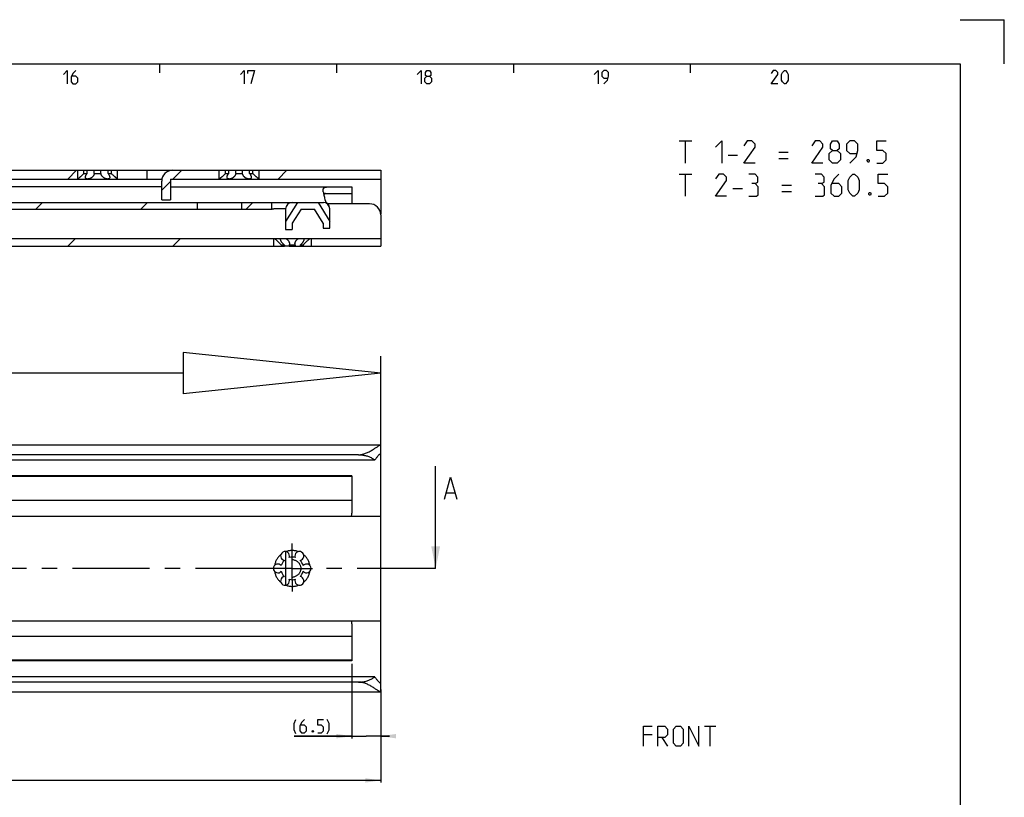
# Model space of a CAD drawing. Extents: x 0 to 1048, y 0 to 594.
# Drawn here: x 618 to 841, y 418 to 594 of the extents above; entities that cross this region are included whole.
import ezdxf

# ---------------------------------------------------------------- set-up
doc = ezdxf.new("R2010")
doc.units = 0
doc.header["$LTSCALE"] = 46.255
doc.linetypes.add('CENTER', pattern=[0.6, 0.375, -0.075, 0.075, -0.075])
doc.linetypes.add('HIDDEN', pattern=[0.2, 0.1, -0.1])
doc.layers.get('0').update_dxf_attribs({"linetype": 'CONTINUOUS'})
doc.layers.add('DEFAULT_1', color=7, linetype='CENTER')
doc.layers.add('DEFAULT_2', color=8, linetype='HIDDEN')
doc.styles.get("Standard").update_dxf_attribs({"font": 'txt', "width": 0.8})
doc.dimstyles.new('DIMSTYLE_1', dxfattribs={"dimtxt": 3, "dimasz": 3.5, "dimexe": 0.18, "dimexo": 0.0625, "dimgap": 0.09, "dimtad": 1, "dimdec": 3, "dimtxsty": 'STANDARD', "dimcen": 0.09, "dimclrt": 5, "dimazin": 3, "dimtp": 0.2, "dimtm": 0.2, "dimtfac": 1, "dimtdec": 3, "dimtofl": 0, "dimtmove": 0, "dimatfit": 3, "dimtolj": 1})
doc.dimstyles.new('DIMSTYLE_3', dxfattribs={"dimtxt": 3, "dimasz": 3.5, "dimexe": 0.18, "dimexo": 0.0625, "dimgap": 0.09, "dimtad": 1, "dimdec": 3, "dimtxsty": 'STANDARD', "dimcen": 0.09, "dimclrt": 5, "dimazin": 3, "dimtol": 1, "dimtp": 1, "dimtm": 1, "dimtfac": 1, "dimtdec": 3, "dimtofl": 0, "dimtmove": 0, "dimatfit": 3, "dimtolj": 1})

# ---------------------------------------------------------------- blocks, each defined once
blk = doc.blocks.new('*D0')
at = {"color": 2, "linetype": 'CONTINUOUS'}
for p, q in [((693.5, 448.47), (693.5, 431.6)), ((700, 441.07), (700, 431.6)), ((693.5, 432.1), (680.42, 432.1)), ((680.42, 432.1), (696.75, 432.1)), ((702, 432.1), (696.75, 432.1)), ((700, 432.1), (702, 432.1))]:
    blk.add_line(p, q, dxfattribs=at)
for points in [[(690, 431.6), (693.5, 432.1), (690, 432.6)], [(703.5, 432.6), (700, 432.1), (703.5, 431.6)]]:
    blk.add_solid(points, dxfattribs=at)
blk = doc.blocks.new('*D3')
at = {"color": 2, "linetype": 'CONTINUOUS'}
for p, q in [((100, 443.35), (100, 421.6)), ((700, 442.61), (700, 421.6)), ((100, 422.1), (400, 422.1)), ((700, 422.1), (400, 422.1))]:
    blk.add_line(p, q, dxfattribs=at)
for points in [[(103.5, 422.6), (100, 422.1), (103.5, 421.6)], [(696.5, 421.6), (700, 422.1), (696.5, 422.6)]]:
    blk.add_solid(points, dxfattribs=at)
blk = doc.blocks.new('UITTREKLENGTE-LOOPWERK_BL2')
at = {"color": 5, "linetype": 'CONTINUOUS'}
for p, q in [((590.32, 524.87), (590.32, 521.37)), ((542.15, 517.24), (545, 522.24)), ((542.15, 522.24), (545, 517.24)), ((546.43, 522.24), (549.29, 522.24)), ((547.86, 517.24), (547.86, 522.24)), ((563.1, 517.24), (563.1, 522.24)), ((588.57, 523.12), (592.07, 523.12)), ((588.57, 521.37), (592.07, 521.37)), ((593.82, 521.37), (593.82, 523.12)), ((540, 520.1), (538.57, 520.1)), ((552.15, 520.1), (550.72, 520.1)), ((600.88, 520.81), (600.88, 517.24)), ((605.53, 520.81), (605.53, 517.24)), ((538.57, 517.24), (540.72, 517.24)), ((550.72, 517.24), (552.86, 517.24))]:
    blk.add_line(p, q, dxfattribs=at)
at = {"color": 7, "linetype": 'CONTINUOUS'}
for p, q in [((655.33, 518.81), (655.33, 509.42)), ((700, 514.12), (655.33, 518.81)), ((700, 466.81), (700, 517.95)), ((655.33, 514.12), (537.35, 514.12)), ((700, 514.12), (655.33, 509.42))]:
    blk.add_line(p, q, dxfattribs=at)
at = {"color": 5, "linetype": 'CONTINUOUS'}
for points in [[(594.41, 522.12), (592.66, 522.12), (593.41, 524.87)], [(538.57, 517.24), (538.57, 522.24), (540.72, 522.24)], [(550.72, 517.24), (550.72, 522.24), (552.86, 522.24)], [(554.29, 517.24), (554.29, 522.24), (556.79, 517.24), (556.79, 522.24)], [(558.22, 517.6), (558.57, 517.24), (560, 517.24), (560.72, 517.96), (560.72, 518.67), (558.22, 520.81), (558.22, 521.53), (558.93, 522.24), (560.36, 522.24), (560.72, 521.88)], [(565.36, 517.96), (565.36, 521.53), (566.07, 522.24), (567.15, 522.24), (567.86, 521.53), (567.86, 517.96), (567.15, 517.24), (566.07, 517.24), (565.36, 517.96)], [(569.29, 517.24), (569.29, 522.24), (571.79, 517.24), (571.79, 522.24)], [(578.93, 522.24), (577.86, 521.17), (577.15, 519.74), (577.15, 517.96), (577.86, 517.24), (578.93, 517.24), (579.65, 517.96), (579.65, 519.38), (578.93, 520.1), (577.38, 520.1)], [(581.07, 517.24), (582.5, 517.24), (583.22, 517.96), (583.22, 519.38), (582.5, 520.1), (581.07, 520.1), (581.07, 522.24), (583.22, 522.24)], [(584.65, 518.67), (584.65, 520.81), (585, 521.53), (585.72, 522.24), (586.07, 522.24), (586.79, 521.53), (587.15, 520.81), (587.15, 518.67), (586.79, 517.96), (586.07, 517.24), (585.72, 517.24), (585, 517.96), (584.65, 518.67)], [(599.34, 517.24), (599.34, 520.81), (602.19, 520.81), (602.55, 520.46), (602.55, 517.24)], [(603.98, 517.24), (603.98, 520.81), (606.84, 520.81), (607.19, 520.46), (607.19, 517.24)]]:
    blk.add_lwpolyline(points, dxfattribs=at)

msp = doc.modelspace()

# ---------------------------------------------------------------- linework, layer by layer
at = {"color": 2, "linetype": 'CONTINUOUS'}
for p, q in [((831, 594), (841, 594)), ((841, 584), (841, 594)), ((650, 584), (650, 582)), ((690, 584), (690, 582)), ((730, 584), (730, 582)), ((770, 584), (770, 582)), ((629.2408, 558), (631.2408, 560)), ((653.0279, 558), (655.0279, 560)), ((676.8149, 558), (678.8149, 560)), ((650.5, 555.4721), (652.5, 557.4721)), ((622.0181, 551.2), (623.5181, 552.7)), ((645.8052, 551.2), (647.3052, 552.7)), ((669.5922, 551.2), (671.0922, 552.7)), ((629.2405, 542.8), (630.9905, 544.55)), ((653.0276, 542.8), (654.7776, 544.55))]:
    msp.add_line(p, q, dxfattribs=at)
at = {"color": 4, "linetype": 'CONTINUOUS'}
for p, q in [((10, 584), (831, 584)), ((831, 584), (831, 10))]:
    msp.add_line(p, q, dxfattribs=at)
at = {"color": 5, "linetype": 'CONTINUOUS'}
for p, q in [((767.4992, 566.5952), (770.3564, 566.5952)), ((768.9278, 561.5952), (768.9278, 566.5952)), ((778.5706, 563.3809), (780.7135, 563.3809)), ((789.9992, 564.0952), (792.1421, 564.0952)), ((789.9992, 562.6666), (792.1421, 562.6666)), ((767.4992, 559.0952), (770.3564, 559.0952)), ((768.9278, 554.0952), (768.9278, 559.0952)), ((790.7135, 556.5952), (792.8564, 556.5952)), ((779.6421, 555.8809), (781.785, 555.8809)), ((790.7135, 555.1666), (792.8564, 555.1666)), ((773.2427, 434.3523), (775.8141, 434.3523)), ((774.5284, 429.8523), (774.5284, 434.3523)), ((761.3498, 432.4237), (759.4213, 432.4237)), ((763.5998, 431.7809), (764.8855, 429.8523))]:
    msp.add_line(p, q, dxfattribs=at)
at = {"color": 7, "linetype": 'CONTINUOUS'}
for p, q in [((100, 560), (700, 560)), ((631.5, 558), (631.5, 560)), ((632.8839, 559.25), (632.8839, 560)), ((632.8839, 559.25), (633.6423, 559.25)), ((633.6423, 559.25), (633.6423, 560)), ((635.2416, 559.25), (635.2416, 560)), ((635.2416, 559.25), (636.7584, 559.25)), ((636.7584, 559.25), (636.7584, 560)), ((638.3577, 559.25), (638.3577, 560)), ((638.3577, 559.25), (639.1161, 559.25)), ((639.1161, 559.25), (639.1161, 560)), ((640.5, 558), (640.5, 560)), ((647.17, 558), (647.17, 560)), ((663.5, 558), (663.5, 560)), ((664.8839, 559.25), (664.8839, 560)), ((664.8839, 559.25), (665.6423, 559.25)), ((665.6423, 559.25), (665.6423, 560)), ((667.2416, 559.25), (667.2416, 560)), ((667.2416, 559.25), (668.7584, 559.25)), ((668.7584, 559.25), (668.7584, 560)), ((670.3577, 559.25), (670.3577, 560)), ((670.3577, 559.25), (671.1161, 559.25)), ((671.1161, 559.25), (671.1161, 560)), ((672.5, 558), (672.5, 560)), ((700, 560), (700, 550.1)), ((108.9474, 558), (650.5505, 558)), ((650.5, 553.3), (650.5, 557.5)), ((652.5, 558), (700, 558)), ((652.5, 558), (652.5, 553.3)), ((650.5, 556.2), (505.7447, 556.2)), ((652.5, 556.2), (693.5, 556.2)), ((687.5497, 554.7), (693.5, 554.7)), ((693.5, 556.2), (693.5, 552.4)), ((447.7412, 552.7), (687.05, 552.7)), ((650.5, 553.3), (652.5, 553.3)), ((658.5, 552.7), (658.5, 551.2)), ((668.5, 552.7), (668.5, 551.2)), ((675.33, 552.7), (675.33, 551.2)), ((681.1679, 552.7), (678.5, 548.4305)), ((685.8321, 552.7), (688.5, 548.4304)), ((697.5, 552.4), (687.984, 552.4)), ((448.7387, 551.2), (675.4346, 551.2)), ((678.5007, 551.2442), (676.33, 551.2442)), ((678.5, 551.2), (678.5, 546.6)), ((682, 551.2), (680, 548)), ((682, 551.2), (685, 551.2)), ((687, 548), (685, 551.2)), ((688.5, 546.9), (688.5, 551.25)), ((700, 549.9), (700, 542.8)), ((680, 548), (680, 546.6)), ((687, 548), (687, 546.9)), ((678.5, 546.6), (680, 546.6)), ((687, 546.9), (688.5, 546.9)), ((134.9437, 544.55), (700, 544.55)), ((675.75, 544.55), (675.75, 542.8)), ((684.25, 544.55), (684.25, 542.8)), ((399.3078, 542.8), (678.2206, 542.8)), ((678.2206, 543.05), (677.5285, 543.05)), ((677.5285, 543.05), (677.5285, 542.8)), ((678.2206, 543.05), (678.2206, 542.8)), ((679.3045, 542.8), (678.2252, 542.8)), ((680.6922, 543.05), (679.3078, 543.05)), ((679.3078, 543.05), (679.3078, 542.8)), ((679.3078, 542.8), (700, 542.8)), ((680.6922, 543.05), (680.6922, 542.8)), ((682.4715, 543.05), (681.7794, 543.05)), ((681.7794, 543.05), (681.7794, 542.8)), ((682.4715, 543.05), (682.4715, 542.8)), ((100.0397, 497.9), (699.9603, 497.9)), ((700, 444.1418), (700, 497.8671)), ((698.6591, 494.5), (101.3409, 494.5)), ((695, 495.6933), (105, 495.6933)), ((712.4297, 470), (712.4297, 493.1438)), ((693.5, 490.75), (103.5, 490.75)), ((693.5, 490.9), (528.9024, 490.9)), ((693.5, 490.9), (693.5, 482.5)), ((693.5, 485.35), (103.5, 485.35)), ((714.8702, 487.0723), (716.7749, 487.0723)), ((100, 481.8163), (700, 481.8163)), ((678.5, 473.8053), (678.5, 466.1947)), ((680, 467.4539), (680, 472.5461)), ((100, 458.1837), (700, 458.1837)), ((693.5, 457.5), (693.5, 449.1)), ((693.5, 454.65), (103.5, 454.65)), ((693.5, 449.25), (103.5, 449.25)), ((693.5, 449.1), (528.9024, 449.1)), ((698.6591, 445.5), (101.3409, 445.5)), ((695, 444.3067), (105, 444.3067)), ((700, 442.1329), (700, 444.09)), ((100.0397, 442.1), (699.9603, 442.1))]:
    msp.add_line(p, q, dxfattribs=at)
at = {"color": 7, "linetype": 'CENTER'}
msp.add_line((712.4297, 470), (712, 470), dxfattribs=at)
at = {"color": 5, "linetype": 'CONTINUOUS'}
for points in [[(628.2857, 581.6429), (629.1428, 582.5), (629.1428, 579.5)], [(631.0714, 582.5), (630.4286, 581.8571), (630, 581), (630, 579.9286), (630.4286, 579.5), (631.0714, 579.5), (631.5, 579.9286), (631.5, 580.7857), (631.0714, 581.2143), (630.1429, 581.2143)], [(668.2857, 581.6429), (669.1429, 582.5), (669.1429, 579.5)], [(670, 581.8571), (670, 582.5), (671.5, 582.5), (670.6428, 579.5)], [(708.2857, 581.6429), (709.1429, 582.5), (709.1429, 579.5)], [(710.4286, 581.2143), (710.1428, 581.4286), (710.1428, 582.0714), (710.4286, 582.5), (711.0714, 582.5), (711.3572, 582.0714), (711.3572, 581.4286), (711.0714, 581.2143), (711.5, 580.7857), (711.5, 579.9286), (711.0714, 579.5), (710.4286, 579.5), (710, 579.9286)], [(710, 579.9286), (710, 580.7857), (710.4286, 581.2143), (711.0714, 581.2143)], [(748.2857, 581.6429), (749.1429, 582.5), (749.1429, 579.5)], [(750.4286, 579.5), (751.2857, 580.3571), (751.5, 581.2143), (751.5, 582.0714), (751.0714, 582.5), (750.4286, 582.5), (750, 582.0714), (750, 581.2143), (750.4286, 580.7857), (751.3571, 580.7857)], [(789.7857, 579.5), (788.2857, 579.5), (789.7857, 581.6429), (789.7857, 582.0714), (789.3571, 582.5), (788.7143, 582.5), (788.2857, 581.8571)], [(790.6429, 580.3571), (790.6429, 581.6429), (790.8571, 582.0714), (791.2857, 582.5), (791.5, 582.5), (791.9285, 582.0714), (792.1428, 581.6429), (792.1428, 580.3571), (791.9285, 579.9286), (791.5, 579.5), (791.2857, 579.5), (790.8571, 579.9286), (790.6429, 580.3571)], [(775.7135, 565.1666), (777.1421, 566.5952), (777.1421, 561.5952)], [(784.6421, 561.5952), (782.1421, 561.5952), (784.6421, 565.1666), (784.6421, 565.8809), (783.9278, 566.5952), (782.8564, 566.5952), (782.1421, 565.5237)], [(799.9992, 561.5952), (797.4992, 561.5952), (799.9992, 565.1666), (799.9992, 565.8809), (799.2849, 566.5952), (798.2135, 566.5952), (797.4992, 565.5237)], [(802.1421, 564.4523), (801.6659, 564.8095), (801.6659, 565.8809), (802.1421, 566.5952), (803.2135, 566.5952), (803.6897, 565.8809), (803.6897, 564.8095), (803.2135, 564.4523), (803.9278, 563.7381), (803.9278, 562.3095), (803.2135, 561.5952), (802.1421, 561.5952), (801.4278, 562.3095)], [(806.0707, 561.5952), (807.4992, 563.0237), (807.8564, 564.4523), (807.8564, 565.8809), (807.1421, 566.5952), (806.0707, 566.5952), (805.3564, 565.8809), (805.3564, 564.4523), (806.0707, 563.7381), (807.6183, 563.7381)], [(812.1421, 561.5952), (813.5706, 561.5952), (814.285, 562.3095), (814.285, 563.7381), (813.5706, 564.4523), (812.1421, 564.4523), (812.1421, 566.5952), (814.285, 566.5952)], [(801.4278, 562.3095), (801.4278, 563.7381), (802.1421, 564.4523), (803.2135, 564.4523)], [(810.3564, 562.4285), (810.4754, 562.1904), (810.4754, 562.0714), (810.3564, 561.8333), (810.1183, 561.8333), (809.9992, 562.0714), (809.9992, 562.1904), (810.1183, 562.4285), (810.3564, 562.4285)], [(778.2135, 554.0952), (775.7135, 554.0952), (778.2135, 557.6666), (778.2135, 558.3809), (777.4992, 559.0952), (776.4278, 559.0952), (775.7135, 558.0237)], [(784.6421, 556.9523), (785.2373, 557.3095), (785.2373, 558.3809), (784.6421, 559.0952), (783.2135, 559.0952)], [(799.6421, 556.9523), (800.2373, 557.3095), (800.2373, 558.3809), (799.6421, 559.0952), (798.2135, 559.0952)], [(803.5707, 559.0952), (802.4993, 558.0237), (801.7849, 556.5952), (801.7849, 554.8095), (802.4993, 554.0952), (803.5707, 554.0952), (804.2849, 554.8095), (804.2849, 556.238), (803.5707, 556.9523), (802.0231, 556.9523)], [(805.7135, 555.5237), (805.7135, 557.6666), (806.0707, 558.3809), (806.7849, 559.0952), (807.1421, 559.0952), (807.8564, 558.3809), (808.2135, 557.6666), (808.2135, 555.5237), (807.8564, 554.8095), (807.1421, 554.0952), (806.7849, 554.0952), (806.0707, 554.8095), (805.7135, 555.5237)], [(812.4992, 554.0952), (813.9278, 554.0952), (814.6421, 554.8095), (814.6421, 556.238), (813.9278, 556.9523), (812.4992, 556.9523), (812.4992, 559.0952), (814.6421, 559.0952)], [(783.2135, 554.0952), (784.9992, 554.0952), (785.3564, 554.4523), (785.3564, 556.238), (784.6421, 556.9523), (783.9278, 556.9523)], [(798.2135, 554.0952), (799.9992, 554.0952), (800.3564, 554.4523), (800.3564, 556.238), (799.6421, 556.9523), (798.9278, 556.9523)], [(810.7135, 554.9285), (810.8326, 554.6904), (810.8326, 554.5714), (810.7135, 554.3333), (810.4754, 554.3333), (810.3564, 554.5714), (810.3564, 554.6904), (810.4754, 554.9285), (810.7135, 554.9285)], [(680.847, 432.638), (680.4185, 433.4952), (680.4185, 434.9951), (680.847, 435.8523)], [(682.7756, 435.8523), (682.1328, 435.2094), (681.7042, 434.3523), (681.7042, 433.2809), (682.1328, 432.8523), (682.7756, 432.8523), (683.2042, 433.2809), (683.2042, 434.138), (682.7756, 434.5666), (681.8471, 434.5666)], [(685.7756, 432.8523), (686.6328, 432.8523), (687.0613, 433.2809), (687.0613, 434.138), (686.6328, 434.5666), (685.7756, 434.5666), (685.7756, 435.8523), (687.0613, 435.8523)], [(687.9184, 432.638), (688.3471, 433.4952), (688.3471, 434.9951), (687.9184, 435.8523)], [(759.4213, 429.8523), (759.4213, 434.3523), (761.3498, 434.3523)], [(762.6355, 429.8523), (762.6355, 434.3523), (764.2427, 434.3523), (764.8855, 433.7094), (764.8855, 432.4237), (764.2427, 431.7809), (762.6355, 431.7809)], [(766.1713, 430.4951), (766.1713, 433.7094), (766.8141, 434.3523), (767.7784, 434.3523), (768.4212, 433.7094), (768.4212, 430.4951), (767.7784, 429.8523), (766.8141, 429.8523), (766.1713, 430.4951)], [(769.707, 429.8523), (769.707, 434.3523), (771.957, 429.8523), (771.957, 434.3523)], [(684.7042, 433.3523), (684.7756, 433.2095), (684.7756, 433.138), (684.7042, 432.9952), (684.5613, 432.9952), (684.4899, 433.138), (684.4899, 433.2095), (684.5613, 433.3523), (684.7042, 433.3523)]]:
    msp.add_lwpolyline(points, dxfattribs=at)
at = {"color": 7, "linetype": 'CONTINUOUS'}
msp.add_lwpolyline([(714.394, 485.6437), (715.8225, 490.6437), (717.2511, 485.6437)], dxfattribs=at)
for centre, radius, start, end in [((653, 557.5), 2.5, 90, 180), ((680, 551.2), 1.5, 90, 180), ((687.05, 551.25), 1.45, 0, 90), ((697.5, 549.9), 2.5, 0, 90), ((691, 482.5), 2.5, 344.102586, 360), ((678.375, 472.8146), 1, 338.88007, 261.11993), ((680, 470), 2.55, 74.250033, 105.749967), ((681.625, 472.8146), 1, 278.88007, 201.11993), ((676.75, 470), 1, 38.88007, 321.11993), ((680, 470), 2.55, 134.250033, 165.749967), ((680, 470), 2.55, 14.250033, 45.749967), ((683.25, 470), 1, 218.88007, 141.11993), ((678.375, 467.1854), 1, 98.88007, 21.11993), ((680, 470), 2.55, 194.250033, 225.749967), ((680, 470), 2.55, 254.250033, 285.749967), ((681.625, 467.1854), 1, 158.88007, 81.11993), ((680, 470), 2.55, 314.250033, 345.749967), ((691, 457.5), 2.5, 0, 15.897414)]:
    msp.add_arc(centre, radius, start, end, dxfattribs=at)
for points, start_tangent, end_tangent in [([(632.8839, 559.25), (632.7511, 559.11), (632.5996, 558.957), (632.4363, 558.7992), (632.2762, 558.6507), (632.1271, 558.5175), (631.9919, 558.4004), (631.8728, 558.2999), (631.7706, 558.2157), (631.6856, 558.1468), (631.6174, 558.0923), (631.5654, 558.0512), (631.5288, 558.0225), (631.5072, 558.0056), (631.5, 558)], (-1.27030779, -1.36802377), (-1.47361104, -1.14614193)), ([(633.25, 558.4069), (633.2563, 558.494), (633.2848, 558.6215), (633.3371, 558.7623), (633.4151, 558.9173), (633.5178, 559.0819), (633.6423, 559.25)], (-0.00093293, 0.94605251), (0.58964423, 0.73829824)), ([(635.2416, 559.25), (635.2144, 559.1121), (635.1629, 558.9604), (635.0851, 558.8037), (634.9851, 558.6546), (634.8701, 558.5206), (634.7447, 558.4028), (634.6135, 558.3017), (634.48, 558.217), (634.3473, 558.1477), (634.2174, 558.0928), (634.0918, 558.0515), (633.9716, 558.0226), (633.8575, 558.0056), (633.75, 558)], (-0.27019215, -2.07970897), (-2.09718697, -0.00000038)), ([(638.25, 558), (638.1426, 558.0056), (638.0286, 558.0226), (637.9085, 558.0514), (637.783, 558.0927), (637.653, 558.1475), (637.5203, 558.2168), (637.3868, 558.3015), (637.2555, 558.4026), (637.1301, 558.5204), (637.0151, 558.6544), (636.915, 558.8036), (636.8371, 558.9603), (636.7856, 559.1122), (636.7584, 559.25)], (-2.09718691, -0.00000008), (-0.27019214, 2.0797089)), ([(638.3577, 559.25), (638.4868, 559.0751), (638.5933, 558.9022), (638.6731, 558.7383), (638.7245, 558.5886), (638.748, 558.4557), (638.75, 558.4069)], (0.58959583, -0.73823763), (-0.00062608, -0.94675547)), ([(640.5, 558), (640.4928, 558.0056), (640.4712, 558.0225), (640.4346, 558.0512), (640.3826, 558.0923), (640.3144, 558.1468), (640.2294, 558.2157), (640.1272, 558.2999), (640.0081, 558.4004), (639.8729, 558.5175), (639.7238, 558.6507), (639.5637, 558.7992), (639.4004, 558.957), (639.2489, 559.11), (639.1161, 559.25)], (-1.47360883, 1.14614478), (-1.2703078, 1.36802378)), ([(664.8839, 559.25), (664.7511, 559.11), (664.5996, 558.957), (664.4363, 558.7992), (664.2762, 558.6507), (664.1271, 558.5175), (663.9919, 558.4004), (663.8728, 558.2999), (663.7706, 558.2157), (663.6856, 558.1468), (663.6174, 558.0923), (663.5654, 558.0512), (663.5288, 558.0225), (663.5072, 558.0056), (663.5, 558)], (-1.27030779, -1.36802377), (-1.47361104, -1.14614193)), ([(665.25, 558.4069), (665.2563, 558.494), (665.2848, 558.6215), (665.3371, 558.7623), (665.4151, 558.9173), (665.5178, 559.0819), (665.6423, 559.25)], (-0.00093293, 0.94605251), (0.58964423, 0.73829824)), ([(667.2416, 559.25), (667.2144, 559.1121), (667.1629, 558.9604), (667.0851, 558.8037), (666.9851, 558.6546), (666.8701, 558.5206), (666.7447, 558.4028), (666.6135, 558.3017), (666.48, 558.217), (666.3473, 558.1477), (666.2174, 558.0928), (666.0918, 558.0515), (665.9716, 558.0226), (665.8575, 558.0056), (665.75, 558)], (-0.27019215, -2.07970897), (-2.09718697, -0.00000038)), ([(670.25, 558), (670.1426, 558.0056), (670.0286, 558.0226), (669.9085, 558.0514), (669.783, 558.0927), (669.653, 558.1475), (669.5203, 558.2168), (669.3868, 558.3015), (669.2555, 558.4026), (669.1301, 558.5204), (669.0151, 558.6544), (668.915, 558.8036), (668.8371, 558.9603), (668.7856, 559.1122), (668.7584, 559.25)], (-2.09718691, -0.00000008), (-0.27019214, 2.0797089)), ([(670.3577, 559.25), (670.4868, 559.0751), (670.5933, 558.9022), (670.6731, 558.7383), (670.7245, 558.5886), (670.748, 558.4557), (670.75, 558.4069)], (0.58959583, -0.73823763), (-0.00062608, -0.94675547)), ([(672.5, 558), (672.4928, 558.0056), (672.4712, 558.0225), (672.4346, 558.0512), (672.3826, 558.0923), (672.3144, 558.1468), (672.2294, 558.2157), (672.1272, 558.2999), (672.0081, 558.4004), (671.8729, 558.5175), (671.7238, 558.6507), (671.5637, 558.7992), (671.4004, 558.957), (671.2489, 559.11), (671.1161, 559.25)], (-1.47360883, 1.14614478), (-1.2703078, 1.36802378)), ([(633.75, 558), (633.65, 558.0056), (633.5583, 558.0224), (633.4764, 558.0504), (633.4043, 558.0903), (633.3438, 558.1428), (633.2969, 558.2082), (633.2646, 558.289), (633.2505, 558.3831), (633.25, 558.4069)], (-0.72882987, -0.00000029), (-0.00071963, 0.72974802)), ([(638.75, 558.4069), (638.7455, 558.34), (638.72, 558.2435), (638.6753, 558.1655), (638.6129, 558.1029), (638.5375, 558.0568), (638.4507, 558.0248), (638.3543, 558.0061), (638.25, 558)], (-0.00048283, -0.73012796), (-0.72860809, 0.00000005)), ([(665.75, 558), (665.65, 558.0056), (665.5583, 558.0224), (665.4764, 558.0504), (665.4043, 558.0903), (665.3438, 558.1428), (665.2969, 558.2082), (665.2646, 558.289), (665.2505, 558.3831), (665.25, 558.4069)], (-0.72882987, -0.00000029), (-0.00071963, 0.72974802)), ([(670.75, 558.4069), (670.7455, 558.34), (670.72, 558.2435), (670.6753, 558.1655), (670.6129, 558.1029), (670.5375, 558.0568), (670.4507, 558.0248), (670.3543, 558.0061), (670.25, 558)], (-0.00048283, -0.73012796), (-0.72860809, 0.00000005)), ([(687, 555.514), (687.01, 555.6733), (687.0391, 555.803), (687.0864, 555.9084), (687.1517, 555.9936), (687.2367, 556.0625), (687.3443, 556.1167), (687.4749, 556.1563), (687.6279, 556.1821), (687.8017, 556.1959), (687.9962, 556.2)], (0, 1.40581943), (1.40581943, 0)), ([(687.05, 554.9937), (687.029, 555.1402), (687.0132, 555.2757), (687.0034, 555.4002), (687, 555.514)], (-0.07962049, 0.51709651), (0, 0.52319043)), ([(687.05, 554.9936), (687.0714, 554.8601), (687.095, 554.7201), (687.12, 554.5742)], (0.06472452, -0.4203545), (0.07159186, -0.41923952)), ([(687.12, 554.5742), (687.2127, 554.1071), (687.3297, 553.639), (687.467, 553.1694)], (0.24373113, -1.42728127), (0.4281341, -1.38319843)), ([(687.1893, 554.4926), (687.1525, 554.4099)], (-0.04284897, -0.07980512), (-0.03135424, -0.0849342)), ([(687.2363, 554.5643), (687.1893, 554.4926)], (-0.05389591, -0.06688178), (-0.04060833, -0.07563198)), ([(687.5497, 554.7), (687.4493, 554.6909), (687.3647, 554.6646), (687.2944, 554.622), (687.2363, 554.5643)], (-0.35352431, 0), (-0.22222145, -0.27576425)), ([(687.467, 553.1694), (687.5234, 553.018), (687.604, 552.8627), (687.7036, 552.7176), (687.8117, 552.5878), (687.9216, 552.4679), (688.0309, 552.3489), (688.138, 552.223), (688.2403, 552.0836), (688.3035, 551.9813)], (0.4329153, -1.39864534), (0.72463673, -1.27302177)), ([(676.33, 551.2442), (676.1911, 551.2427), (676.0541, 551.2382), (675.9236, 551.2315), (675.8016, 551.2234), (675.6892, 551.2149), (675.5887, 551.2073), (675.5033, 551.202), (675.4346, 551.2)], (-0.89670678, 0), (-0.89670678, 0)), ([(676.0054, 544.55), (676.1053, 544.469), (676.2224, 544.372), (676.3557, 544.2584), (676.5035, 544.1283), (676.6626, 543.9829), (676.8288, 543.8242), (676.9936, 543.659), (677.1417, 543.5027), (677.2664, 543.3645), (677.37, 543.2445), (677.4563, 543.1404), (677.5285, 543.05)], (1.67083366, -1.34079244), (1.32240791, -1.68542184)), ([(677.375, 544.349), (677.3754, 544.3698), (677.3904, 544.4683), (677.4246, 544.55)], (0.00017069, 0.20923537), (0.1049433, 0.1806832)), ([(678.2206, 543.05), (678.0753, 543.1769), (677.9303, 543.3224), (677.7904, 543.4825), (677.6631, 543.65), (677.5557, 543.8163), (677.4723, 543.9749), (677.4145, 544.1218), (677.3826, 544.2541), (677.375, 544.349)], (-1.23386848, 0.99907001), (0.0012969, 1.58981)), ([(678.5808, 544.55), (678.715, 544.4688), (678.8446, 544.3738), (678.969, 544.2631), (679.085, 544.1358), (679.187, 543.9942), (679.2712, 543.8387), (679.3328, 543.6728), (679.3677, 543.5024), (679.375, 543.3827)], (1.29686861, -0.70984759), (-0.0007014, -1.48014081)), ([(679.375, 543.3827), (679.3738, 543.3355), (679.3522, 543.1815), (679.3078, 543.05)], (-0.00016199, -0.34183819), (-0.14022004, -0.31132223)), ([(680.625, 543.3824), (680.6301, 543.4825), (680.6608, 543.65), (680.7188, 543.8163), (680.8011, 543.9749), (680.9037, 544.1218), (681.022, 544.2541), (681.1504, 544.3698), (681.2843, 544.4683), (681.4192, 544.55)], (-0.00111713, 1.48032302), (1.29709203, 0.70996988)), ([(680.6922, 543.05), (680.6489, 543.1769), (680.627, 543.3224), (680.625, 543.3824)], (-0.14012799, 0.31111786), (-0.00025779, 0.34159699)), ([(682.625, 544.3491), (682.6187, 544.2631), (682.5899, 544.1358), (682.5365, 543.9942), (682.4573, 543.8387), (682.3527, 543.6728), (682.2257, 543.5024), (682.0818, 543.3355), (681.9296, 543.1815), (681.7794, 543.05)], (0.00128146, -1.58969466), (-1.23389949, -0.99909512)), ([(682.4715, 543.05), (682.5437, 543.1404), (682.63, 543.2445), (682.7336, 543.3646), (682.8583, 543.5027), (683.0064, 543.659), (683.1712, 543.8242), (683.3374, 543.9829), (683.4964, 544.1283), (683.6443, 544.2584), (683.7776, 544.372), (683.8947, 544.469), (683.9946, 544.55)], (1.32240791, 1.68542185), (1.67083366, 1.34079244)), ([(682.5754, 544.55), (682.6094, 544.4688), (682.6244, 544.3738), (682.625, 544.3491)], (0.1049389, -0.18067562), (0.00016864, -0.20920616)), ([(695, 495.6933), (695.3275, 495.7076), (695.6732, 495.7535), (696.0337, 495.8333), (696.408, 495.9483), (696.7952, 496.0982), (697.1918, 496.28), (697.5917, 496.4878), (697.9835, 496.7107), (698.3561, 496.9367), (698.6964, 497.1517), (698.9919, 497.3424), (699.2438, 497.5053), (699.4545, 497.6395), (699.6267, 497.7449), (699.7641, 497.8228), (699.8687, 497.8735), (699.9421, 497.8977), (699.9638, 497.901)], (5.50387888, 0), (5.73483334, 0.17779372)), ([(699.9638, 497.901), (699.9856, 497.8955), (700, 497.8671)], (0.05729596, 0.00177631), (0, -0.05498852)), ([(695, 495.6933), (695.386, 495.6821), (695.7712, 495.6485), (696.1548, 495.592), (696.5359, 495.5122), (696.913, 495.4083), (697.2843, 495.2794), (697.6477, 495.1249), (698.0004, 494.9438), (698.3388, 494.7356), (698.6591, 494.5)], (3.92041972, 0), (3.05438803, -2.45772346)), ([(699.9639, 495.9094), (699.9579, 495.9097), (699.9035, 495.8896), (699.8263, 495.8379), (699.7265, 495.7547), (699.6026, 495.6378), (699.4529, 495.4837), (699.2796, 495.2923), (699.086, 495.064), (698.8767, 494.7991), (698.6591, 494.5)], (-2.05118315, 0.17875763), (-1.1033834, -1.59162055)), ([(700, 495.8582), (699.9897, 495.8989), (699.9639, 495.9094)], (0, 0.06988452), (-0.07401651, 0.00645043)), ([(680, 468.0232), (680.314, 468.083), (680.6117, 468.177), (680.8869, 468.3015), (681.135, 468.4521), (681.3531, 468.624), (681.5394, 468.8127), (681.6936, 469.0142), (681.8158, 469.2251), (681.9065, 469.4424), (681.9665, 469.6639), (681.9963, 469.8877), (681.9963, 470.1123), (681.9665, 470.3361), (681.9065, 470.5576), (681.8158, 470.7749), (681.6936, 470.9858), (681.5394, 471.1873), (681.3531, 471.376), (681.135, 471.5479), (680.8869, 471.6985), (680.6117, 471.823), (680.314, 471.917), (680, 471.9768)], (6.08339866, 0.79335149), (-6.08339866, 0.79335149)), ([(695, 444.3067), (695.386, 444.3179), (695.7712, 444.3515), (696.1548, 444.408), (696.5359, 444.4878), (696.913, 444.5917), (697.2843, 444.7206), (697.6477, 444.8751), (698.0004, 445.0562), (698.3388, 445.2644), (698.6591, 445.5)], (3.92041972, 0), (3.05438803, 2.45772346)), ([(698.6591, 445.5), (698.8766, 445.201), (699.0859, 444.9361), (699.2795, 444.7078), (699.4529, 444.5164), (699.6026, 444.3623), (699.7265, 444.2453), (699.8263, 444.1621), (699.9035, 444.1104), (699.9579, 444.0903), (699.9639, 444.0906)], (1.10338415, -1.59162163), (2.05108523, 0.17884748)), ([(699.9638, 442.099), (699.9421, 442.1023), (699.8687, 442.1264), (699.7642, 442.1772), (699.6268, 442.255), (699.4546, 442.3604), (699.244, 442.4945), (698.9922, 442.6574), (698.6967, 442.8481), (698.3565, 443.063), (697.9838, 443.2891), (697.5918, 443.5122), (697.1917, 443.72), (696.795, 443.9019), (696.4078, 444.0517), (696.0336, 444.1667), (695.6732, 444.2465), (695.3275, 444.2923), (695, 444.3067)], (-5.73521442, 0.1779344), (-5.50388015, 0)), ([(699.9639, 444.0906), (699.9897, 444.1012), (700, 444.1418)], (0.07401225, 0.00645361), (0, 0.06988388)), ([(700, 442.1329), (699.9856, 442.1045), (699.9638, 442.099)], (0, -0.05498832), (-0.05729954, 0.00177771))]:
    msp.add_spline(points, degree=3, dxfattribs=dict(at, start_tangent=start_tangent, end_tangent=end_tangent))
msp.add_solid([(712.4297, 470), (711.4297, 475), (713.4297, 475)], dxfattribs=at)
at = {"layer": 'DEFAULT_1', "color": 2, "linetype": 'CENTER'}
for p, q in [((680, 472.5461), (680, 475.6604)), ((675.45, 470), (453, 470)), ((680, 470), (675.45, 470)), ((680, 470), (684.55, 470)), ((712, 470), (684.55, 470)), ((680, 467.4539), (680, 464.7622))]:
    msp.add_line(p, q, dxfattribs=at)
at = {"layer": 'DEFAULT_2', "color": 8, "linetype": 'HIDDEN'}
for start, end in [(129.486387, 170.513613), (69.486387, 110.513613), (9.486387, 50.513613), (189.486387, 230.513613), (309.486387, 350.513613), (249.486387, 290.513613)]:
    msp.add_arc((680, 470), 4.05, start, end, dxfattribs=at)

# ---------------------------------------------------------------- block references
at = {"color": 2, "linetype": 'CONTINUOUS'}
msp.add_blockref('UITTREKLENGTE-LOOPWERK_BL2', (0, 0), dxfattribs=at)

# ---------------------------------------------------------------- dimensions: what is measured, and where the dimension line sits
dim = msp.add_linear_dim(base=(693.5, 432.1023), p1=(700, 441.0743), p2=(693.5, 448.4736), angle=180, text='(<>)', dimstyle='DIMSTYLE_1', dxfattribs=at)
dim.commit()
dim.dimension.update_dxf_attribs({"geometry": '*D0', "text_midpoint": (680.4185, 432.8523), "dimtype": 160})
dim = msp.add_linear_dim(base=(100, 422.1023), p1=(700, 442.609), p2=(100, 443.3486), angle=180, dimstyle='DIMSTYLE_3', dxfattribs=at)
dim.commit()
dim.dimension.update_dxf_attribs({"geometry": '*D3', "text_midpoint": (392.5204, 422.8523), "dimtype": 160})

doc.saveas('drawing.dxf')
